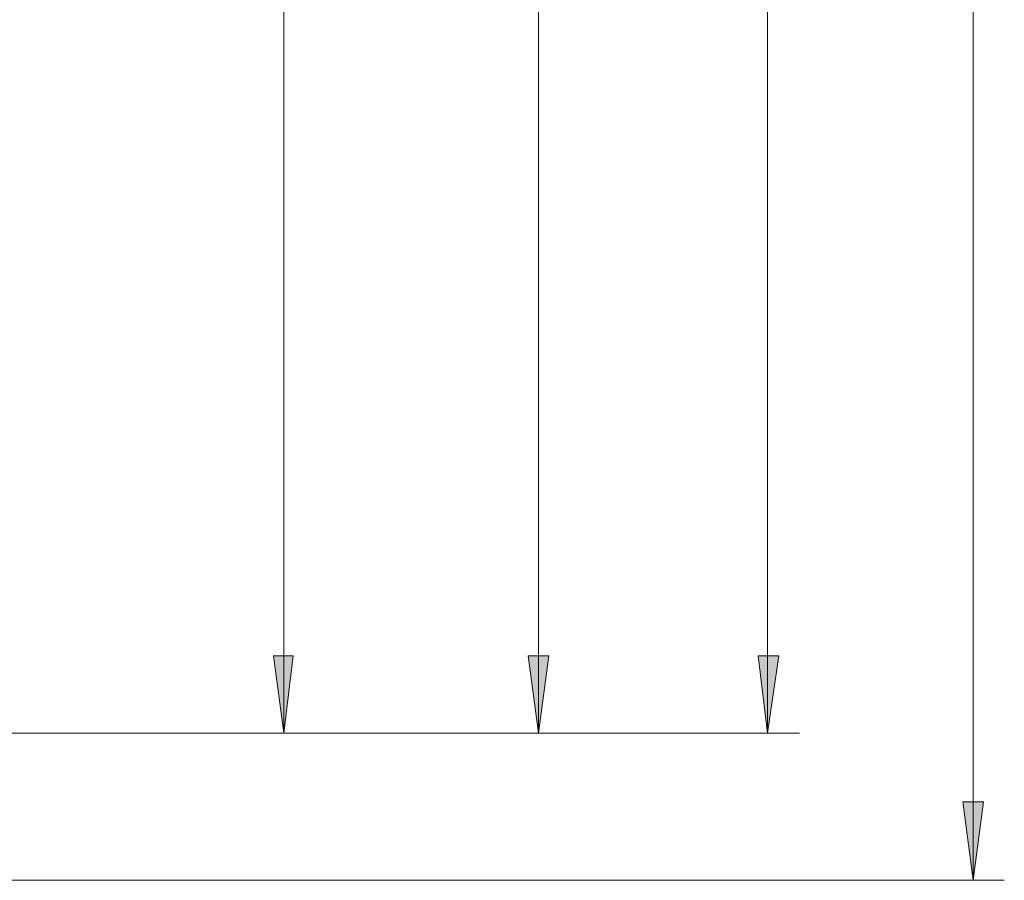
# Model space of a CAD drawing. Units: millimetres. Extents: x 52 to 159, y 97 to 222.
# Drawn here: x 91 to 116, y 127 to 149 of the extents above; entities that cross this region are included whole.
import ezdxf

# ---------------------------------------------------------------- set-up
doc = ezdxf.new("R2010")
doc.units = ezdxf.units.MM
doc.header["$MEASUREMENT"] = 0
doc.layers.add('Livello 1', color=7, linetype='Continuous')

msp = doc.modelspace()

# ---------------------------------------------------------------- hatches: boundary and pattern name
at = {"layer": 'Livello 1', "true_color": 0xffffff}
for points in [[(97.774, 130.61), (97.512, 132.565), (98.012, 132.565)], [(104.211, 130.61), (103.949, 132.565), (104.473, 132.565)], [(110.005, 130.61), (109.766, 132.565), (110.291, 132.565)], [(115.202, 126.891), (114.94, 128.87), (115.464, 128.87)]]:
    msp.add_hatch(color=7, dxfattribs=at).paths.add_polyline_path(points)

# ---------------------------------------------------------------- linework, layer by layer
at = {"layer": 'Livello 1', "color": 7, "lineweight": 15, "true_color": 0xffffff}
for points in [[(110.005, 130.61), (110.005, 205.376)], [(115.202, 126.891), (115.202, 205.376)], [(104.211, 130.61), (104.211, 197.223)], [(97.774, 130.61), (97.774, 191.095)], [(97.774, 130.61), (97.512, 132.565), (98.012, 132.565), (97.774, 130.61)], [(104.211, 130.61), (103.949, 132.565), (104.473, 132.565), (104.211, 130.61)], [(110.005, 130.61), (109.766, 132.565), (110.291, 132.565), (110.005, 130.61)], [(110.815, 130.61), (89.978, 130.61)], [(98.561, 130.61), (90.288, 130.61)], [(104.998, 130.61), (90.288, 130.61)], [(115.202, 126.891), (114.94, 128.87), (115.464, 128.87), (115.202, 126.891)], [(115.989, 126.891), (69.617, 126.891)]]:
    msp.add_lwpolyline(points, dxfattribs=at)
at = {"layer": 'Livello 1', "lineweight": 0}
for points in [[(97.774, 130.61), (97.512, 132.565), (98.012, 132.565), (97.774, 130.61)], [(104.211, 130.61), (103.949, 132.565), (104.473, 132.565), (104.211, 130.61)], [(110.005, 130.61), (109.766, 132.565), (110.291, 132.565), (110.005, 130.61)], [(115.202, 126.891), (114.94, 128.87), (115.464, 128.87), (115.202, 126.891)]]:
    msp.add_lwpolyline(points, dxfattribs=at)

doc.saveas('drawing.dxf')
